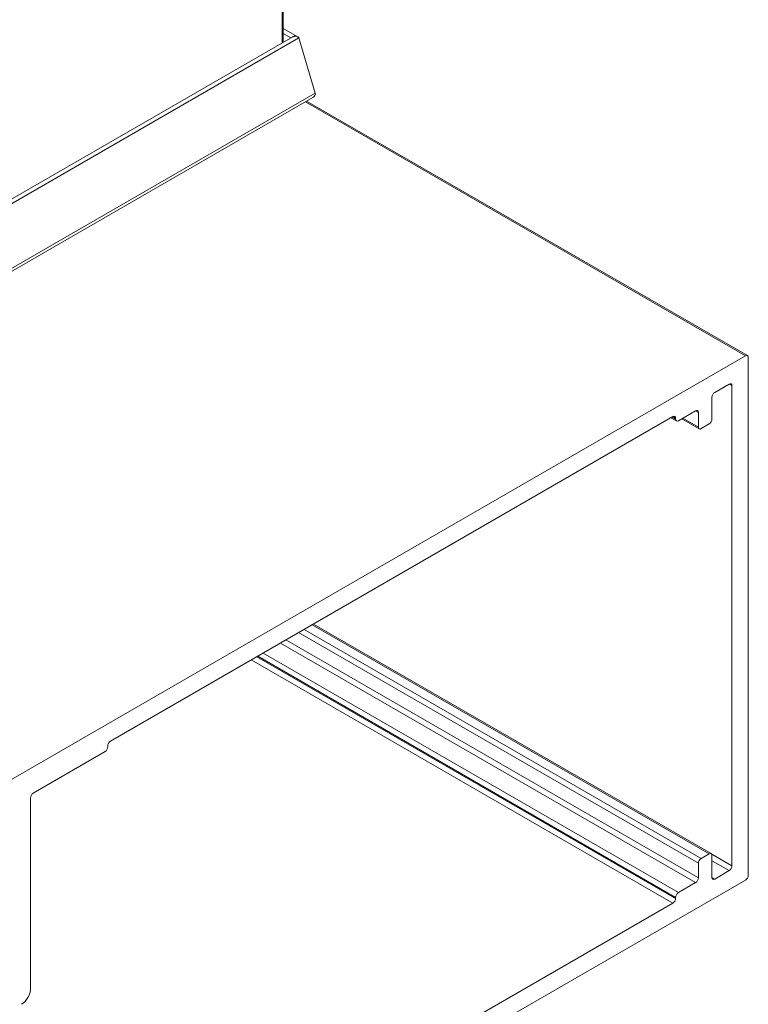
# Model space of a CAD drawing. Units: millimetres. Extents: x 0 to 4209, y 0 to 277.
# Drawn here: x 733 to 747, y 23 to 42 of the extents above; entities that cross this region are included whole.
import ezdxf

# ---------------------------------------------------------------- set-up
doc = ezdxf.new("R2010")
doc.units = ezdxf.units.MM
doc.linetypes.add('K5LT_THIN', pattern=[0])
doc.layers.add('Profile#1', color=1, linetype='Continuous', true_color=0xff0000)

# ---------------------------------------------------------------- blocks, each defined once
blk = doc.blocks.new('U53')
at = {"layer": 'Profile#1', "color": 7, "linetype": 'K5LT_THIN', "lineweight": 18}
for p, q in [((737.962, 41.682), (737.962, 57.944)), ((737.984, 41.695), (737.984, 57.975)), ((723.309, 33.222), (738.169, 41.802)), ((738.269, 41.802), (737.984, 41.966)), ((737.984, 41.867), (738.133, 41.781)), ((723.369, 33.166), (738.288, 41.78)), ((738.605, 40.708), (738.288, 41.78)), ((723.527, 32.003), (738.605, 40.708)), ((723.503, 31.928), (738.556, 40.619)), ((746.978, 35.593), (738.415, 40.537)), ((747.016, 35.597), (738.436, 40.55)), ((746.978, 35.593), (732.093, 26.999)), ((747.031, 25.479), (747.031, 35.562)), ((746.377, 34.878), (746.66, 35.042)), ((746.713, 35.011), (746.66, 35.042)), ((746.713, 35.011), (746.713, 25.662)), ((746.324, 34.358), (746.324, 34.787)), ((745.67, 34.327), (746.006, 34.521)), ((746.059, 34.491), (746.006, 34.521)), ((734.621, 28.091), (745.564, 34.409)), ((745.632, 34.324), (745.524, 34.386)), ((745.617, 34.358), (745.546, 34.399)), ((745.617, 34.378), (745.564, 34.409)), ((745.617, 34.378), (745.617, 34.358)), ((746.074, 34.171), (745.736, 34.366)), ((746.059, 34.205), (745.758, 34.378)), ((746.059, 34.491), (746.059, 34.205)), ((746.112, 34.174), (746.271, 34.266)), ((746.271, 25.897), (738.546, 30.357)), ((746.308, 25.901), (738.568, 30.37)), ((746.059, 25.713), (738.281, 30.204)), ((746.112, 25.805), (738.387, 30.265)), ((746.006, 25.336), (737.927, 30)), ((746.059, 25.428), (738.033, 30.061)), ((745.617, 25.029), (737.467, 29.735)), ((745.617, 25.05), (737.485, 29.745)), ((745.67, 25.142), (737.591, 29.806)), ((745.564, 24.938), (737.361, 29.673)), ((734.568, 27.979), (734.568, 27.999)), ((733.119, 27.081), (734.515, 27.887)), ((733.066, 23.274), (733.066, 26.989)), ((746.271, 25.897), (746.112, 25.805)), ((746.713, 25.662), (746.319, 25.89)), ((746.059, 25.713), (746.059, 25.428)), ((746.324, 25.438), (746.324, 25.866)), ((746.66, 25.57), (746.324, 25.764)), ((746.66, 25.57), (746.377, 25.407)), ((732.093, 16.793), (746.978, 25.387)), ((746.006, 25.336), (745.67, 25.142)), ((746.324, 25.438), (746.377, 25.407)), ((745.564, 24.938), (734.621, 18.62)), ((745.617, 25.05), (745.617, 25.029))]:
    blk.add_line(p, q, dxfattribs=at)
for centre, major_axis, start_param, end_param in [((746.978, 35.532), (0.0375, 0.065), 0, 0.785398), ((746.978, 35.532), (0.0375, 0.065), 5.497787, 6.283185), ((746.66, 34.981), (0.0375, 0.065), 0, 0.785398), ((746.66, 34.981), (0.0375, 0.065), 5.497787, 6.283185), ((746.377, 34.817), (-0.0375, -0.065), 3.926991, 5.497787), ((746.006, 34.46), (0.0375, 0.065), 0, 0.785398), ((746.006, 34.46), (0.0375, 0.065), 5.497787, 6.283185), ((745.564, 34.348), (0.0375, 0.065), 0, 0.785398), ((745.564, 34.348), (0.0375, 0.065), 5.497787, 6.283185), ((745.67, 34.389), (-0.0375, -0.065), 5.497787, 6.283185), ((745.67, 34.389), (-0.0375, -0.065), 0, 0.785398), ((746.271, 34.327), (-0.0375, -0.065), 0.785398, 2.356194), ((746.112, 34.235), (-0.0375, -0.065), 5.497787, 6.283185), ((746.112, 34.235), (-0.0375, -0.065), 0, 0.785398), ((734.621, 28.03), (-0.0375, -0.065), 3.926991, 5.497787), ((734.515, 27.948), (-0.0375, -0.065), 0.785398, 2.356194), ((733.119, 27.02), (-0.0375, -0.065), 3.926991, 5.497787), ((746.271, 25.836), (0.0375, 0.065), 0, 0.785398), ((746.271, 25.836), (0.0375, 0.065), 5.497787, 6.283185), ((746.112, 25.744), (0.0375, 0.065), 0.785398, 2.356194), ((746.66, 25.632), (0.0375, 0.065), 3.926991, 5.497787), ((746.006, 25.397), (0.0375, 0.065), 3.926991, 5.497787), ((746.377, 25.468), (-0.0375, -0.065), 5.497787, 6.283185), ((746.377, 25.468), (-0.0375, -0.065), 0, 0.785398), ((746.978, 25.448), (-0.0375, -0.065), 0.785398, 2.356194), ((745.67, 25.08), (0.0375, 0.065), 0.785398, 2.356194), ((745.564, 24.999), (0.0375, 0.065), 3.926991, 5.497787), ((732.889, 23.172), (-0.125, -0.217), 0.785398, 2.356194)]:
    blk.add_ellipse(centre, major_axis=major_axis, ratio=0.57735, start_param=start_param, end_param=end_param, dxfattribs=at)
for points, knots in [([(738.219, 41.814), (738.213, 41.814), (738.202, 41.813), (738.185, 41.809), (738.175, 41.805), (738.17, 41.802), (738.169, 41.802)], [0, 0, 0, 0, 0.1428571, 0.2857143, 0.4285714, 0.4615012, 0.4615012, 0.4615012, 0.4615012]), ([(738.269, 41.801), (738.267, 41.802), (738.26, 41.806), (738.245, 41.812), (738.228, 41.812), (738.219, 41.814)], [0.4458313, 0.4458313, 0.4458313, 0.4458313, 0.5, 0.75, 1, 1, 1, 1]), ([(738.288, 41.78), (738.287, 41.784), (738.282, 41.792), (738.273, 41.799), (738.269, 41.801)], [0, 0, 0, 0, 0.25, 0.4458313, 0.4458313, 0.4458313, 0.4458313]), ([(738.605, 40.708), (738.608, 40.698), (738.609, 40.675), (738.59, 40.643), (738.568, 40.625), (738.556, 40.619)], [0, 0, 0, 0, 0.2, 0.4, 0.5612367, 0.5612367, 0.5612367, 0.5612367])]:
    blk.add_open_spline(points, degree=3, knots=knots, dxfattribs=at)

msp = doc.modelspace()

# ---------------------------------------------------------------- block references
at = {"layer": 'Profile#1'}
msp.add_blockref('U53', (0, 0), dxfattribs=at)

doc.saveas('drawing.dxf')
